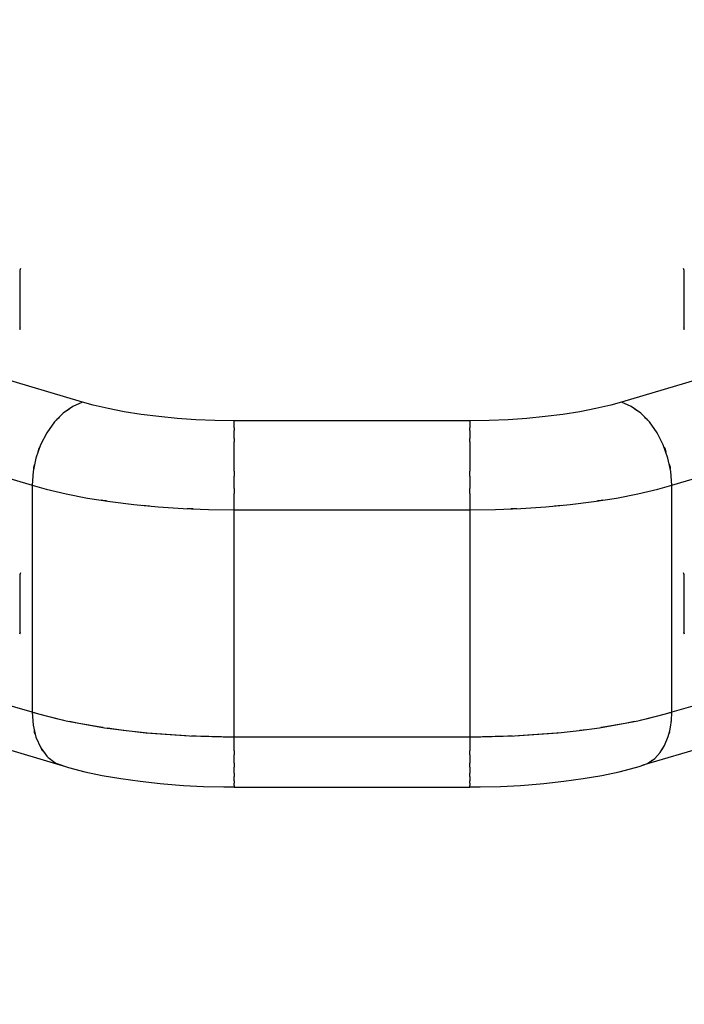
# Model space of a CAD drawing. Units: inches. Extents: x -1426 to 13536, y 632 to 15747.
# Drawn here: x 5894 to 6034, y 6675 to 6882 of the extents above; entities that cross this region are included whole.
import ezdxf

# ---------------------------------------------------------------- set-up
doc = ezdxf.new("R2010")
doc.units = ezdxf.units.IN
doc.header["$MEASUREMENT"] = 0
doc.layers.add('Dimension', color=7, linetype='Continuous')
doc.dimstyles.new('Standard$0', dxfattribs={"dimtxt": 0.18, "dimasz": 0.18, "dimexe": 0.18, "dimexo": 0.0625, "dimgap": 0.09, "dimtad": 0, "dimtih": 1, "dimtoh": 1, "dimdec": 4, "dimzin": 0, "dimdsep": 46, "dimtxsty": 'Standard', "dimcen": 0.09, "dimadec": 0, "dimazin": 0, "dimtfac": 1, "dimtdec": 4, "dimtofl": 0, "dimtmove": 0, "dimatfit": 3, "dimfxl": 1, "dimtolj": 1, "dimtzin": 0, "dimarcsym": 0})

# ---------------------------------------------------------------- blocks, each defined once
blk = doc.blocks.new('*D8')
at = {"layer": 'Defpoints', "color": 0}
for p in [(1894.16, 7992.73, 4120), (10033.86, 7992.73, 4120), (10033.86, 1487.2)]:
    blk.add_point(p, dxfattribs=at)
at = {"layer": 'Dimension', "color": 0, "linetype": 'ByBlock', "lineweight": -2}
for p, q in [((1894.16, 7992.67), (1894.16, 1487.02)), ((10033.86, 7992.67), (10033.86, 1487.02)), ((2094.16, 1487.2), (5488.92, 1487.2)), ((9833.86, 1487.2), (6439.1, 1487.2))]:
    blk.add_line(p, q, dxfattribs=at)
at = {"layer": 'Dimension', "color": 0}
for points in [[(2094.16, 1520.53), (2094.16, 1453.87), (1894.16, 1487.2)], [(9833.86, 1520.53), (9833.86, 1453.87), (10033.86, 1487.2)]]:
    blk.add_solid(points, dxfattribs=at)
at = {"layer": 'Dimension', "color": 0, "insert": (5964.01, 1487.2), "char_height": 300, "attachment_point": 5}
blk.add_mtext('\\A1;8140', dxfattribs=at)
blk = doc.blocks.new('*D9')
at = {"layer": 'Defpoints', "color": 0}
for p in [(4.24, 7992.74, 4120), (11923.84, 7992.74, 4120), (11923.84, 829.09)]:
    blk.add_point(p, dxfattribs=at)
at = {"layer": 'Dimension', "color": 0, "linetype": 'ByBlock', "lineweight": -2}
for p, q in [((4.24, 7992.68), (4.24, 828.91)), ((11923.84, 7992.68), (11923.84, 828.91)), ((204.24, 829.09), (5388.95, 829.09)), ((11723.84, 829.09), (6539.13, 829.09))]:
    blk.add_line(p, q, dxfattribs=at)
at = {"layer": 'Dimension', "color": 0}
for points in [[(204.24, 862.42), (204.24, 795.75), (4.24, 829.09)], [(11723.84, 862.42), (11723.84, 795.75), (11923.84, 829.09)]]:
    blk.add_solid(points, dxfattribs=at)
at = {"layer": 'Dimension', "color": 0, "insert": (5964.04, 829.09), "char_height": 300, "attachment_point": 5}
blk.add_mtext('\\A1;11920', dxfattribs=at)
blk = doc.blocks.new('*D10')
at = {"layer": 'Defpoints', "color": 0}
for p in [(5964.01, 12062.58, 4120), (-971.62, 3922.88), (5964.01, 3922.88, 4120)]:
    blk.add_point(p, dxfattribs=at)
at = {"layer": 'Dimension', "color": 0, "linetype": 'ByBlock', "lineweight": -2}
for p, q in [((5963.95, 12062.58), (-971.8, 12062.58)), ((-971.62, 11862.58), (-971.62, 8142.82)), ((-971.62, 4122.88), (-971.62, 7842.64)), ((5963.95, 3922.88), (-971.8, 3922.88))]:
    blk.add_line(p, q, dxfattribs=at)
at = {"layer": 'Dimension', "color": 0}
for points in [[(-1004.95, 11862.58), (-938.29, 11862.58), (-971.62, 12062.58)], [(-1004.95, 4122.88), (-938.29, 4122.88), (-971.62, 3922.88)]]:
    blk.add_solid(points, dxfattribs=at)
at = {"layer": 'Dimension', "color": 0, "insert": (-971.62, 7992.73), "char_height": 300, "attachment_point": 5}
blk.add_mtext('\\A1;8140', dxfattribs=at)
blk = doc.blocks.new('*D11')
at = {"layer": 'Defpoints', "color": 0}
for p in [(5964.04, 13952.54, 4120), (5964.04, 2032.94, 4120), (12967.67, 2032.94)]:
    blk.add_point(p, dxfattribs=at)
at = {"layer": 'Dimension', "color": 0, "linetype": 'ByBlock', "lineweight": -2}
for p, q in [((5964.1, 13952.54), (12967.85, 13952.54)), ((12967.67, 13752.54), (12967.67, 8142.83)), ((12967.67, 2232.94), (12967.67, 7842.65)), ((5964.1, 2032.94), (12967.85, 2032.94))]:
    blk.add_line(p, q, dxfattribs=at)
at = {"layer": 'Dimension', "color": 0}
for points in [[(12934.34, 13752.54), (13001, 13752.54), (12967.67, 13952.54)], [(12934.34, 2232.94), (13001, 2232.94), (12967.67, 2032.94)]]:
    blk.add_solid(points, dxfattribs=at)
at = {"layer": 'Dimension', "color": 0, "insert": (12967.67, 7992.74), "char_height": 300, "attachment_point": 5}
blk.add_mtext('\\A1;11920', dxfattribs=at)

msp = doc.modelspace()

# ---------------------------------------------------------------- linework, layer by layer
for p, q in [((5894.36, 6829.85, 4120), (5894.19, 6829.45, 4120)), ((6033.83, 6829.45, 4120), (6033.66, 6829.85, 4120)), ((5894.19, 6829.45, 4120), (5894.19, 6817.03, 4120)), ((6033.83, 6817.03, 4120), (6033.83, 6829.45, 4120)), ((5907.4, 6801.76, 4120), (5854.34, 6817.44, 4120)), ((5894.19, 6817.03, 4120), (5894.36, 6817.43, 4120)), ((6073.68, 6817.44, 4120), (6020.62, 6801.76, 4120)), ((6033.66, 6817.43, 4120), (6033.83, 6817.03, 4120)), ((5905.33, 6800.87, 4120), (5903.34, 6799.46, 4120)), ((5907.4, 6801.76, 4120), (5905.33, 6800.87, 4120)), ((5909.61, 6801.14, 4120), (5907.4, 6801.76, 4120)), ((5912.77, 6800.4, 4120), (5909.61, 6801.14, 4120)), ((6018.41, 6801.14, 4120), (6015.25, 6800.4, 4120)), ((6020.62, 6801.76, 4120), (6018.41, 6801.14, 4120)), ((6022.69, 6800.87, 4120), (6020.62, 6801.76, 4120)), ((6024.68, 6799.46, 4120), (6022.69, 6800.87, 4120)), ((5903.34, 6799.46, 4120), (5901.51, 6797.6, 4120)), ((5902.1, 6798.27, 4120), (5902.53, 6798.63, 4120)), ((5904.23, 6800.09, 4120), (5904.66, 6800.46, 4120)), ((5904.66, 6800.46, 4120), (5904.93, 6800.59, 4120)), ((5916.14, 6799.74, 4120), (5912.77, 6800.4, 4120)), ((5919.7, 6799.18, 4120), (5916.14, 6799.74, 4120)), ((5923.41, 6798.71, 4120), (5919.7, 6799.18, 4120)), ((5927.25, 6798.34, 4120), (5923.41, 6798.71, 4120)), ((6004.62, 6798.71, 4120), (6000.78, 6798.34, 4120)), ((6008.33, 6799.18, 4120), (6004.62, 6798.71, 4120)), ((6011.88, 6799.74, 4120), (6008.33, 6799.18, 4120)), ((6015.25, 6800.4, 4120), (6011.88, 6799.74, 4120)), ((6023.09, 6800.59, 4120), (6023.37, 6800.46, 4120)), ((6023.37, 6800.46, 4120), (6023.8, 6800.09, 4120)), ((6026.52, 6797.6, 4120), (6024.68, 6799.46, 4120)), ((6025.5, 6798.63, 4120), (6025.93, 6798.27, 4120)), ((5901.51, 6797.6, 4120), (5899.9, 6795.34, 4120)), ((5901.88, 6797.97, 4120), (5902.1, 6798.27, 4120)), ((5931.19, 6798.07, 4120), (5927.25, 6798.34, 4120)), ((5935.19, 6797.91, 4120), (5931.19, 6798.07, 4120)), ((5939.22, 6797.86, 4120), (5935.19, 6797.91, 4120)), ((5988.8, 6797.86, 4120), (5939.22, 6797.86, 4120)), ((5939.22, 6796.72, 4120), (5939.22, 6797.86, 4120)), ((5939.22, 6796.39, 4120), (5939.22, 6796.72, 4120)), ((5992.84, 6797.91, 4120), (5988.8, 6797.86, 4120)), ((5988.8, 6797.86, 4120), (5988.8, 6796.72, 4120)), ((5988.8, 6796.72, 4120), (5988.8, 6796.39, 4120)), ((5996.84, 6798.07, 4120), (5992.84, 6797.91, 4120)), ((6000.78, 6798.34, 4120), (5996.84, 6798.07, 4120)), ((6025.93, 6798.27, 4120), (6026.15, 6797.97, 4120)), ((6028.12, 6795.34, 4120), (6026.52, 6797.6, 4120)), ((5899.9, 6795.34, 4120), (5898.58, 6792.78, 4120)), ((5939.22, 6796.39, 4120), (5939.22, 6796.22, 4120)), ((5939.22, 6796.22, 4120), (5939.22, 6795.8, 4120)), ((5939.22, 6795.07, 4120), (5939.22, 6795.8, 4120)), ((5939.22, 6794.14, 4120), (5939.22, 6795.07, 4120)), ((5988.8, 6796.22, 4120), (5988.8, 6796.39, 4120)), ((5988.8, 6795.8, 4120), (5988.8, 6796.22, 4120)), ((5988.8, 6795.8, 4120), (5988.8, 6795.07, 4120)), ((5988.8, 6795.07, 4120), (5988.8, 6794.14, 4120)), ((6029.44, 6792.78, 4120), (6028.12, 6795.34, 4120)), ((5898.58, 6792.78, 4120), (5897.6, 6790.01, 4120)), ((5939.22, 6794.14, 4120), (5939.22, 6793.72, 4120)), ((5939.22, 6793.72, 4120), (5939.22, 6793.4, 4120)), ((5939.22, 6792.98, 4120), (5939.22, 6793.4, 4120)), ((5939.22, 6790.52, 4120), (5939.22, 6792.98, 4120)), ((5988.8, 6793.72, 4120), (5988.8, 6794.14, 4120)), ((5988.8, 6793.4, 4120), (5988.8, 6793.72, 4120)), ((5988.8, 6793.4, 4120), (5988.8, 6792.98, 4120)), ((5988.8, 6792.98, 4120), (5988.8, 6790.52, 4120)), ((6030.42, 6790.01, 4120), (6029.44, 6792.78, 4120)), ((5870.27, 6792.13, 4120), (5896.8, 6784.29, 4120)), ((5898.04, 6791.24, 4120), (5898.22, 6791.87, 4120)), ((5898.22, 6791.87, 4120), (5898.39, 6792.22, 4120)), ((5939.22, 6787.8, 4120), (5939.22, 6790.52, 4120)), ((5988.8, 6790.52, 4120), (5988.8, 6787.8, 4120)), ((6029.64, 6792.22, 4120), (6029.81, 6791.87, 4120)), ((6029.81, 6791.87, 4120), (6029.99, 6791.24, 4120)), ((6031.23, 6784.29, 4120), (6052.7, 6790.64, 4120)), ((5897.6, 6790.01, 4120), (5897, 6787.15, 4120)), ((5897.16, 6788.11, 4120), (5897.33, 6788.74, 4120)), ((6031.03, 6787.15, 4120), (6030.42, 6790.01, 4120)), ((6030.69, 6788.74, 4120), (6030.87, 6788.11, 4120)), ((5897, 6787.15, 4120), (5896.8, 6784.29, 4120)), ((5897.12, 6787.72, 4120), (5897.16, 6788.11, 4120)), ((5939.22, 6787.22, 4120), (5939.22, 6787.8, 4120)), ((5939.22, 6787.22, 4120), (5939.22, 6786.85, 4120)), ((5939.22, 6786.85, 4120), (5939.22, 6786.2, 4120)), ((5939.22, 6784.91, 4120), (5939.22, 6786.2, 4120)), ((5988.8, 6787.8, 4120), (5988.8, 6787.22, 4120)), ((5988.8, 6786.85, 4120), (5988.8, 6787.22, 4120)), ((5988.8, 6786.2, 4120), (5988.8, 6786.85, 4120)), ((5988.8, 6786.2, 4120), (5988.8, 6784.91, 4120)), ((6030.87, 6788.11, 4120), (6030.9, 6787.72, 4120)), ((6031.23, 6784.29, 4120), (6031.03, 6787.15, 4120)), ((5896.8, 6784.29, 4120), (5896.8, 6736.53, 4120)), ((5896.8, 6784.29, 4120), (5899.75, 6783.47, 4120)), ((5939.22, 6783.61, 4120), (5939.22, 6784.91, 4120)), ((5988.8, 6784.91, 4120), (5988.8, 6783.61, 4120)), ((6028.28, 6783.47, 4120), (6031.23, 6784.29, 4120)), ((6031.23, 6736.53, 4120), (6031.23, 6784.29, 4120)), ((5899.75, 6783.47, 4120), (5903.96, 6782.48, 4120)), ((5903.96, 6782.48, 4120), (5908.45, 6781.6, 4120)), ((5939.22, 6783.61, 4120), (5939.22, 6782.95, 4120)), ((5939.22, 6782.95, 4120), (5939.22, 6782.56, 4120)), ((5939.22, 6781.97, 4120), (5939.22, 6782.56, 4120)), ((5988.8, 6782.95, 4120), (5988.8, 6783.61, 4120)), ((5988.8, 6782.56, 4120), (5988.8, 6782.95, 4120)), ((5988.8, 6782.56, 4120), (5988.8, 6781.97, 4120)), ((6019.58, 6781.6, 4120), (6024.07, 6782.48, 4120)), ((6024.07, 6782.48, 4120), (6028.28, 6783.47, 4120)), ((5908.45, 6781.6, 4120), (5913.19, 6780.85, 4120)), ((5911.98, 6781.03, 4120), (5911.29, 6781.15, 4120)), ((5912.4, 6780.98, 4120), (5911.98, 6781.03, 4120)), ((5913.19, 6780.85, 4120), (5918.14, 6780.22, 4120)), ((5918.14, 6780.22, 4120), (5923.26, 6779.73, 4120)), ((5920.68, 6779.96, 4120), (5919.97, 6780.05, 4120)), ((5921.43, 6779.91, 4120), (5920.68, 6779.96, 4120)), ((5939.22, 6779.09, 4120), (5939.22, 6781.97, 4120)), ((5988.8, 6781.97, 4120), (5988.8, 6779.09, 4120)), ((6004.77, 6779.73, 4120), (6009.89, 6780.22, 4120)), ((6007.34, 6779.96, 4120), (6006.6, 6779.91, 4120)), ((6008.06, 6780.05, 4120), (6007.34, 6779.96, 4120)), ((6009.89, 6780.22, 4120), (6014.84, 6780.85, 4120)), ((6014.84, 6780.85, 4120), (6019.58, 6781.6, 4120)), ((6016.04, 6781.03, 4120), (6015.63, 6780.98, 4120)), ((6016.73, 6781.15, 4120), (6016.04, 6781.03, 4120)), ((5923.26, 6779.73, 4120), (5928.51, 6779.38, 4120)), ((5928.51, 6779.38, 4120), (5933.84, 6779.16, 4120)), ((5929.84, 6779.31, 4120), (5929.4, 6779.34, 4120)), ((5930.64, 6779.29, 4120), (5929.84, 6779.31, 4120)), ((5933.84, 6779.16, 4120), (5939.22, 6779.09, 4120)), ((5939.22, 6755.21, 4120), (5939.22, 6779.09, 4120)), ((5939.22, 6779.09, 4120), (5963.23, 6779.09, 4120)), ((5963.23, 6779.09, 4120), (5988.8, 6779.09, 4120)), ((5988.8, 6779.09, 4120), (5994.18, 6779.16, 4120)), ((5988.8, 6779.09, 4120), (5988.8, 6731.33, 4120)), ((5994.18, 6779.16, 4120), (5999.52, 6779.38, 4120)), ((5998.19, 6779.31, 4120), (5997.38, 6779.29, 4120)), ((5998.63, 6779.34, 4120), (5998.19, 6779.31, 4120)), ((5999.52, 6779.38, 4120), (6004.77, 6779.73, 4120)), ((5894.36, 6765.84, 4120), (5894.19, 6765.45, 4120)), ((6033.83, 6765.45, 4120), (6033.67, 6765.84, 4120)), ((5894.19, 6765.45, 4120), (5894.19, 6753.03, 4120)), ((6033.83, 6753.03, 4120), (6033.83, 6765.45, 4120)), ((5939.22, 6731.33, 4120), (5939.22, 6755.21, 4120)), ((5894.19, 6753.03, 4120), (5894.36, 6753.42, 4120)), ((6033.67, 6753.42, 4120), (6033.83, 6753.03, 4120)), ((5896.8, 6736.53, 4120), (5870.27, 6744.37, 4120)), ((6053.81, 6743.2, 4120), (6031.23, 6736.53, 4120)), ((5851.07, 6740.75, 4120), (5903.33, 6725.3, 4120)), ((6025.23, 6725.46, 4120), (6076.96, 6740.75, 4120)), ((5898.23, 6736.12, 4120), (5896.8, 6736.53, 4120)), ((5896.8, 6736.53, 4120), (5897, 6733.79, 4120)), ((5896.8, 6736.53, 4120), (5903.96, 6734.72, 4120)), ((6024.07, 6734.72, 4120), (6031.23, 6736.53, 4120)), ((6031.23, 6736.53, 4120), (6029.8, 6736.12, 4120)), ((6031.14, 6734.72, 4120), (6031.23, 6736.53, 4120)), ((5902.26, 6735.1, 4120), (5898.23, 6736.12, 4120)), ((5903.46, 6734.84, 4120), (5902.26, 6735.1, 4120)), ((5903.96, 6734.72, 4120), (5911.98, 6733.26, 4120)), ((5906.58, 6734.18, 4120), (5904.65, 6734.59, 4120)), ((6016.04, 6733.26, 4120), (6024.07, 6734.72, 4120)), ((6023.38, 6734.59, 4120), (6021.44, 6734.18, 4120)), ((6025.77, 6735.1, 4120), (6024.56, 6734.84, 4120)), ((6029.8, 6736.12, 4120), (6025.77, 6735.1, 4120)), ((6031.09, 6734.28, 4120), (6031.12, 6734.54, 4120)), ((6031.12, 6734.54, 4120), (6031.14, 6734.72, 4120)), ((5897, 6733.79, 4120), (5897.6, 6731.28, 4120)), ((5897.31, 6732.25, 4120), (5897.26, 6732.71, 4120)), ((5911.16, 6733.39, 4120), (5906.58, 6734.18, 4120)), ((5911.71, 6733.31, 4120), (5911.16, 6733.39, 4120)), ((5911.98, 6733.26, 4120), (5920.68, 6732.2, 4120)), ((5915.95, 6732.72, 4120), (5912.61, 6733.19, 4120)), ((5920.41, 6732.23, 4120), (5915.95, 6732.72, 4120)), ((6007.34, 6732.2, 4120), (6011.76, 6732.68, 4120)), ((6011.76, 6732.68, 4120), (6016.04, 6733.26, 4120)), ((6012.07, 6732.72, 4120), (6011.92, 6732.7, 4120)), ((6013.11, 6732.86, 4120), (6012.07, 6732.72, 4120)), ((6016.87, 6733.39, 4120), (6016.31, 6733.31, 4120)), ((6021.44, 6734.18, 4120), (6016.87, 6733.39, 4120)), ((6030.48, 6731.45, 4120), (6030.8, 6732.63, 4120)), ((6030.72, 6732.33, 4120), (6030.71, 6732.25, 4120)), ((6030.8, 6732.63, 4120), (6030.96, 6733.4, 4120)), ((6030.96, 6733.4, 4120), (6031.05, 6733.92, 4120)), ((6031.05, 6733.92, 4120), (6031.09, 6734.28, 4120)), ((5897.44, 6731.95, 4120), (5897.31, 6732.25, 4120)), ((5897.6, 6731.28, 4120), (5898.59, 6729.09, 4120)), ((5920.68, 6732.2, 4120), (5929.84, 6731.55, 4120)), ((5920.93, 6732.17, 4120), (5920.77, 6732.19, 4120)), ((5926.06, 6731.76, 4120), (5920.93, 6732.17, 4120)), ((5929.06, 6731.6, 4120), (5926.06, 6731.76, 4120)), ((5929.84, 6731.55, 4120), (5939.22, 6731.33, 4120)), ((5931.28, 6731.49, 4120), (5930.31, 6731.54, 4120)), ((5936.57, 6731.35, 4120), (5931.28, 6731.49, 4120)), ((5939.22, 6731.33, 4120), (5936.57, 6731.35, 4120)), ((5964.8, 6731.33, 4120), (5939.22, 6731.33, 4120)), ((5939.22, 6728.62, 4120), (5939.22, 6731.33, 4120)), ((5988.8, 6731.33, 4120), (5964.8, 6731.33, 4120)), ((5988.8, 6731.33, 4120), (5998.19, 6731.55, 4120)), ((5991.46, 6731.35, 4120), (5988.8, 6731.33, 4120)), ((5988.8, 6731.33, 4120), (5988.8, 6728.62, 4120)), ((5996.74, 6731.49, 4120), (5991.46, 6731.35, 4120)), ((5997.71, 6731.54, 4120), (5996.74, 6731.49, 4120)), ((5998.19, 6731.55, 4120), (6007.34, 6732.2, 4120)), ((6001.97, 6731.76, 4120), (5998.97, 6731.6, 4120)), ((6007.09, 6732.17, 4120), (6001.97, 6731.76, 4120)), ((6007.25, 6732.19, 4120), (6007.09, 6732.17, 4120)), ((6029.7, 6729.57, 4120), (6030.48, 6731.45, 4120)), ((6030.71, 6732.25, 4120), (6030.68, 6732.17, 4120)), ((5898.59, 6729.09, 4120), (5899.91, 6727.31, 4120)), ((5898.82, 6728.7, 4120), (5898.75, 6728.86, 4120)), ((5899.06, 6728.45, 4120), (5898.82, 6728.7, 4120)), ((5939.22, 6728.43, 4120), (5939.22, 6728.62, 4120)), ((5939.22, 6728.43, 4120), (5939.22, 6728.25, 4120)), ((5939.22, 6728.25, 4120), (5939.22, 6727.58, 4120)), ((5988.8, 6728.62, 4120), (5988.8, 6728.43, 4120)), ((5988.8, 6728.25, 4120), (5988.8, 6728.43, 4120)), ((5988.8, 6727.58, 4120), (5988.8, 6728.25, 4120)), ((6028.77, 6728.07, 4120), (6029.7, 6729.57, 4120)), ((6029.2, 6728.7, 4120), (6029.07, 6728.57, 4120)), ((6029.3, 6728.92, 4120), (6029.2, 6728.7, 4120)), ((5899.91, 6727.31, 4120), (5900.16, 6727.05, 4120)), ((5900.16, 6727.05, 4120), (5900.34, 6726.89, 4120)), ((5900.34, 6726.89, 4120), (5901.29, 6726.15, 4120)), ((5901.17, 6726.23, 4120), (5901.12, 6726.27, 4120)), ((5901.2, 6726.21, 4120), (5901.17, 6726.23, 4120)), ((5901.29, 6726.15, 4120), (5901.79, 6725.84, 4120)), ((5939.22, 6726.18, 4120), (5939.22, 6727.58, 4120)), ((5939.22, 6725.86, 4120), (5939.22, 6726.18, 4120)), ((5988.8, 6727.58, 4120), (5988.8, 6726.18, 4120)), ((5988.8, 6726.18, 4120), (5988.8, 6725.86, 4120)), ((6026.1, 6725.77, 4120), (6027.64, 6726.84, 4120)), ((6026.86, 6726.23, 4120), (6026.62, 6726.13, 4120)), ((6027.06, 6726.44, 4120), (6026.86, 6726.23, 4120)), ((6027.64, 6726.84, 4120), (6028.77, 6728.07, 4120)), ((5901.79, 6725.84, 4120), (5904.45, 6724.91, 4120)), ((5904.45, 6724.91, 4120), (5907.87, 6724.04, 4120)), ((5907.87, 6724.04, 4120), (5911.53, 6723.27, 4120)), ((5939.22, 6725.86, 4120), (5939.22, 6725.55, 4120)), ((5939.22, 6725.55, 4120), (5939.22, 6725, 4120)), ((5939.22, 6724.12, 4120), (5939.22, 6725, 4120)), ((5939.22, 6723.73, 4120), (5939.22, 6724.12, 4120)), ((5988.8, 6725.55, 4120), (5988.8, 6725.86, 4120)), ((5988.8, 6725, 4120), (5988.8, 6725.55, 4120)), ((5988.8, 6725, 4120), (5988.8, 6724.12, 4120)), ((5988.8, 6724.12, 4120), (5988.8, 6723.73, 4120)), ((6016.49, 6723.27, 4120), (6020.16, 6724.04, 4120)), ((6020.16, 6724.04, 4120), (6023.58, 6724.91, 4120)), ((6023.58, 6724.91, 4120), (6024.38, 6725.15, 4120)), ((6024.38, 6725.15, 4120), (6026.1, 6725.77, 4120)), ((5911.53, 6723.27, 4120), (5915.42, 6722.59, 4120)), ((5915.42, 6722.59, 4120), (5919.49, 6722.02, 4120)), ((5919.49, 6722.02, 4120), (5923.71, 6721.56, 4120)), ((5939.22, 6723.73, 4120), (5939.22, 6723.36, 4120)), ((5939.22, 6723.36, 4120), (5939.22, 6723.03, 4120)), ((5939.22, 6722.5, 4120), (5939.22, 6723.03, 4120)), ((5939.22, 6722.13, 4120), (5939.22, 6722.5, 4120)), ((5939.22, 6722.13, 4120), (5939.22, 6721.8, 4120)), ((5988.8, 6723.36, 4120), (5988.8, 6723.73, 4120)), ((5988.8, 6723.03, 4120), (5988.8, 6723.36, 4120)), ((5988.8, 6723.03, 4120), (5988.8, 6722.5, 4120)), ((5988.8, 6722.5, 4120), (5988.8, 6722.13, 4120)), ((5988.8, 6721.8, 4120), (5988.8, 6722.13, 4120)), ((6004.32, 6721.56, 4120), (6008.54, 6722.02, 4120)), ((6008.54, 6722.02, 4120), (6012.61, 6722.59, 4120)), ((6012.61, 6722.59, 4120), (6016.49, 6723.27, 4120)), ((5923.71, 6721.56, 4120), (5924.49, 6721.49, 4120)), ((5924.49, 6721.49, 4120), (5928.62, 6721.16, 4120)), ((5928.62, 6721.16, 4120), (5932.82, 6720.93, 4120)), ((5932.82, 6720.93, 4120), (5937.08, 6720.82, 4120)), ((5937.08, 6720.82, 4120), (5939.22, 6720.83, 4120)), ((5939.22, 6721.8, 4120), (5939.22, 6721.65, 4120)), ((5939.22, 6721.39, 4120), (5939.22, 6721.65, 4120)), ((5939.22, 6721.15, 4120), (5939.22, 6721.39, 4120)), ((5939.22, 6721.15, 4120), (5939.22, 6720.93, 4120)), ((5939.22, 6720.93, 4120), (5939.22, 6720.92, 4120)), ((5939.22, 6720.83, 4120), (5939.22, 6720.92, 4120)), ((5939.22, 6720.83, 4120), (5939.22, 6720.81, 4120)), ((5939.22, 6720.81, 4120), (5988.8, 6720.81, 4120)), ((5988.8, 6721.65, 4120), (5988.8, 6721.8, 4120)), ((5988.8, 6721.65, 4120), (5988.8, 6721.39, 4120)), ((5988.8, 6721.39, 4120), (5988.8, 6721.15, 4120)), ((5988.8, 6720.93, 4120), (5988.8, 6721.15, 4120)), ((5988.8, 6720.92, 4120), (5988.8, 6720.93, 4120)), ((5988.8, 6720.92, 4120), (5988.8, 6720.83, 4120)), ((5988.8, 6720.83, 4120), (5990.94, 6720.82, 4120)), ((5988.8, 6720.81, 4120), (5988.8, 6720.83, 4120)), ((5990.94, 6720.82, 4120), (5995.2, 6720.93, 4120)), ((5995.2, 6720.93, 4120), (5999.41, 6721.16, 4120)), ((5999.41, 6721.16, 4120), (6003.54, 6721.49, 4120)), ((6003.54, 6721.49, 4120), (6004.32, 6721.56, 4120))]:
    msp.add_line(p, q)

# ---------------------------------------------------------------- dimensions: what is measured, and where the dimension line sits
at = {"layer": 'Dimension'}
for base, p1, p2, picture, middle in [((12967.67, 2032.94), (5964.04, 13952.54, 4120), (5964.04, 2032.94, 4120), '*D11', (12967.67, 7992.74)), ((-971.62, 3922.88), (5964.01, 12062.58, 4120), (5964.01, 3922.88, 4120), '*D10', (-971.62, 7992.73))]:
    dim = msp.add_linear_dim(base=base, p1=p1, p2=p2, angle=90, dimstyle='Standard$0', override={"dimtxt": 300, "dimasz": 200, "dimdec": 0, "dimarcsym": 1}, dxfattribs=at)
    dim.commit()
    dim.dimension.update_dxf_attribs({"geometry": picture, "text_midpoint": middle})
for base, p1, p2, picture, middle in [((11923.84, 829.09), (4.24, 7992.74, 4120), (11923.84, 7992.74, 4120), '*D9', (5964.04, 829.09)), ((10033.86, 1487.2), (1894.16, 7992.73, 4120), (10033.86, 7992.73, 4120), '*D8', (5964.01, 1487.2))]:
    dim = msp.add_linear_dim(base=base, p1=p1, p2=p2, dimstyle='Standard$0', override={"dimtxt": 300, "dimasz": 200, "dimdec": 0, "dimarcsym": 1}, dxfattribs=at)
    dim.commit()
    dim.dimension.update_dxf_attribs({"geometry": picture, "text_midpoint": middle})

doc.saveas('drawing.dxf')
